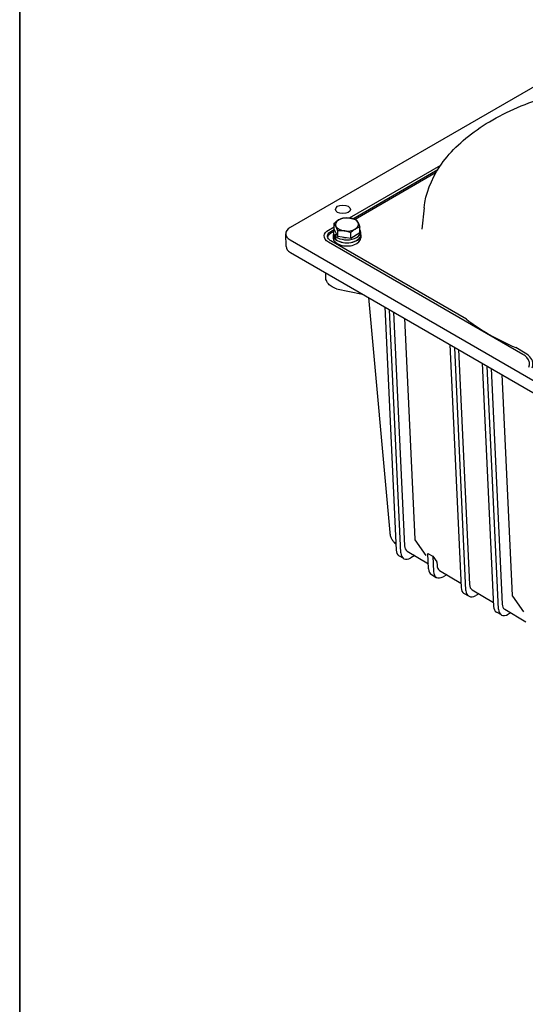
# Model space of a CAD drawing. Units: millimetres. Extents: x 194 to 2612, y 24 to 3405.
# Drawn here: x 262 to 482, y 2120 to 2548 of the extents above; entities that cross this region are included whole.
import ezdxf

# ---------------------------------------------------------------- set-up
doc = ezdxf.new("R2010")
doc.units = ezdxf.units.MM
doc.header["$LTSCALE"] = 12.5
doc.layers.add('Sketch Geometry(Hillmar_metric)', color=7, linetype='Continuous', lineweight=25)
doc.layers.add('Visible Edges(Hillmar_metric)', color=7, linetype='Continuous', lineweight=25)

# ---------------------------------------------------------------- blocks, each defined once
blk = doc.blocks.new('Borders Default Border')
at = {"layer": 'Sketch Geometry(Hillmar_metric)', "flags": 128}
blk.add_lwpolyline([(21, 12), (21, 272.4), (209, 272.4), (209, 12), (21, 12)], dxfattribs=at)

msp = doc.modelspace()

# ---------------------------------------------------------------- linework, layer by layer
at = {"layer": 'Sketch Geometry(Hillmar_metric)'}
msp.add_line((262.493, 3030), (262.493, 2009.223), dxfattribs=at)
at = {"layer": 'Visible Edges(Hillmar_metric)'}
for p, q in [((530.006, 2543.816), (380.099, 2457.267)), ((405.92, 2461.475), (445.614, 2484.393)), ((407.427, 2461.169), (444.36, 2482.493)), ((443.592, 2481.22), (408.357, 2460.878)), ((438.399, 2465.856), (437.408, 2456.626)), ((396.842, 2456.234), (399.237, 2457.617)), ((399.237, 2456.582), (399.237, 2459.075)), ((410.46, 2455.013), (410.46, 2457.506)), ((378.36, 2449.067), (378.197, 2454.55)), ((397.861, 2455.646), (399.236, 2456.44)), ((398.949, 2455.446), (397.871, 2454.823)), ((398.848, 2454.083), (398.848, 2452.776)), ((398.948, 2455.389), (398.948, 2454.083)), ((400.866, 2453.384), (399.237, 2456.582)), ((399.309, 2454.216), (400.315, 2454.466)), ((400.497, 2454.109), (399.562, 2453.877)), ((400.866, 2453.384), (400.866, 2455.877)), ((406.478, 2452.6), (400.866, 2453.384)), ((406.478, 2452.6), (406.478, 2455.093)), ((410.46, 2455.013), (406.478, 2452.6)), ((410.748, 2455.389), (410.748, 2454.083)), ((410.848, 2454.083), (410.848, 2452.776)), ((380.102, 2451.958), (509.904, 2377.017)), ((481.352, 2402.16), (396.842, 2450.952)), ((456.766, 2417.531), (397.861, 2451.54)), ((399.927, 2452.482), (399.694, 2452.425)), ((380.265, 2446.475), (510.102, 2371.514)), ((395.662, 2435.365), (395.614, 2437.614)), ((400.282, 2430.745), (411.647, 2428.357)), ((414.181, 2426.894), (423.46, 2324.677)), ((421.287, 2422.791), (426.212, 2317.121)), ((428.333, 2315.896), (423.408, 2421.567)), ((425.127, 2420.574), (429.862, 2318.974)), ((429.825, 2417.862), (434.301, 2321.822)), ((449.571, 2406.461), (454.496, 2300.791)), ((456.618, 2299.566), (451.693, 2405.237)), ((453.411, 2404.244), (458.172, 2302.094)), ((482.371, 2402.748), (478.277, 2405.111)), ((463.713, 2398.297), (468.638, 2292.626)), ((470.76, 2291.401), (465.835, 2397.072)), ((467.553, 2396.08), (472.327, 2293.654)), ((472.251, 2393.367), (476.727, 2297.327)), ((434.391, 2321.558), (439.17, 2314.759)), ((430.974, 2316.7), (440.251, 2311.169)), ((429.57, 2313.403), (427.449, 2314.627)), ((434.316, 2314.708), (432.57, 2313.7)), ((440.354, 2308.956), (440.042, 2315.664)), ((440.042, 2315.664), (442.163, 2314.44)), ((442.163, 2314.44), (442.476, 2307.731)), ((442.163, 2314.44), (443.912, 2311.952)), ((443.958, 2311.796), (444.017, 2310.534)), ((445.129, 2308.26), (454.406, 2302.729)), ((441.591, 2306.462), (443.712, 2305.238)), ((448.23, 2306.411), (446.712, 2305.535)), ((459.284, 2299.821), (468.561, 2294.289)), ((457.854, 2297.073), (455.733, 2298.297)), ((462.145, 2298.115), (460.854, 2297.37)), ((476.818, 2297.063), (481.597, 2290.264)), ((471.997, 2288.908), (469.875, 2290.133)), ((473.439, 2291.381), (482.716, 2285.849)), ((476.059, 2289.818), (474.997, 2289.205))]:
    msp.add_line(p, q, dxfattribs=at)
for centre in [(434.8, 2321.846), (477.227, 2297.351)]:
    msp.add_arc(centre, 0.5, 182.6685, 215.10391, dxfattribs=at)
msp.add_ellipse((403.08, 2465.228), major_axis=(-3.25, 0), ratio=0.5773503, dxfattribs=at)
for centre, major_axis, ratio, start_param, end_param in [((404.848, 2458.655), (-5, 0), 0.5773503, 4.4748843, 5.5220819), ((404.848, 2458.655), (5, 0), 0.5773503, 0.2860941, 1.3332917), ((384.698, 2454.612), (6.502, -0.003), 0.5773501, 2.3568038, 3.9276002), ((404.848, 2458.655), (-5, 0), 0.5773503, 5.5220819, 6.5692794), ((404.848, 2458.655), (-5, 0), 0.5773503, 0.2860941, 1.3332917), ((404.848, 2458.655), (5, 0), 0.5773503, 5.5220819, 6.5692794), ((404.848, 2454.083), (-6, 0), 0.5773503, 6.1003566, 9.6076067), ((404.848, 2455.389), (-5.9, 0), 0.5773503, 5.9488497, 6.6347829), ((404.848, 2452.776), (-6, 0), 0.5773503, 0, 3.1415927), ((404.848, 2454.083), (-5.9, 0), 0.5773503, 0, 0.5083732), ((404.848, 2454.937), (-2.185, 11.505), 0.4763485, 1.542987, 1.6997626), ((404.848, 2455.389), (5.9, 0), 0.5773503, 3.6017181, 6.597237), ((404.848, 2455.842), (-2.185, 11.505), 0.4763485, 1.6515148, 1.8096512), ((404.848, 2454.083), (5.9, 0), 0.5773503, 3.7598544, 6.2831853), ((404.848, 2455.389), (-4.35, 0), 0.5773503, 1.2020761, 1.4645072), ((404.848, 2458.655), (5, 0), 0.5773503, 4.4748843, 5.5220819), ((384.861, 2449.129), (-6.502, 0.003), 0.5773501, 0.0174639, 0.7860075), ((538.554, 2452.332), (101.601, 0), 0.5773503, 3.7767108, 4.0772708), ((430.449, 2319.824), (-3, -5.196), 0.5773503, 5.550147, 6.2831853), ((432.57, 2318.599), (-3, -5.196), 0.5773503, 5.550147, 7.0685835), ((433.746, 2321.451), (2.75, 4.764), 0.5773593, 2.4084053, 3.1334005), ((443.605, 2311.571), (0.25, 0.433), 0.5773503, 5.550147, 6.0213859), ((444.591, 2311.659), (-3, -5.196), 0.5773503, 5.550147, 6.2831853), ((446.712, 2310.434), (-3, -5.196), 0.5773503, 5.550147, 7.0685835), ((447.901, 2313.011), (2.75, 4.764), 0.5773593, 2.4084053, 3.1334005), ((458.733, 2303.494), (-3, -5.196), 0.5773503, 5.550147, 6.2831853), ((460.854, 2302.269), (-3, -5.196), 0.5773503, 5.550147, 7.0685835), ((462.056, 2304.571), (2.75, 4.764), 0.5773593, 2.4084053, 3.1334005), ((472.875, 2295.329), (-3, -5.196), 0.5773503, 5.550147, 6.2831853), ((474.997, 2294.104), (-3, -5.196), 0.5773503, 5.550147, 7.0685835), ((476.211, 2296.131), (2.75, 4.764), 0.5773593, 2.4084053, 3.1334005)]:
    msp.add_ellipse(centre, major_axis=major_axis, ratio=ratio, start_param=start_param, end_param=end_param, dxfattribs=at)
for points, knots in [([(438.399, 2465.856), (439.062, 2472.032), (441.389, 2478.117), (449.139, 2489.646), (454.651, 2495.07), (468.339, 2504.68), (476.557, 2508.843), (494.805, 2515.439), (504.832, 2517.87), (520.782, 2520.086), (526.414, 2520.58), (532.077, 2520.793)], [5.5596905, 5.5596905, 5.5596905, 5.5596905, 5.86801, 5.86801, 6.1860552, 6.1860552, 6.5091984, 6.5091984, 6.8323636, 6.8323636, 7.0034434, 7.0034434, 7.0034434, 7.0034434]), ([(396.842, 2450.952), (395.552, 2451.697), (394.848, 2452.768), (394.959, 2453.819), (395.053, 2454.72), (395.736, 2455.596), (396.842, 2456.234)], [2.3563045, 2.3563045, 2.3563045, 2.3563045, 3.2020963, 3.2020963, 3.2020963, 3.9268808, 3.9268808, 3.9268808, 3.9268808]), ([(397.861, 2451.54), (397.395, 2451.809), (396.461, 2452.614), (396.191, 2454.193), (397.162, 2455.243), (397.861, 2455.646)], [-7.0684734, -7.0684734, -7.0684734, -7.0684734, -6.6758294, -6.0868633, -5.4978972, -5.4978972, -5.4978972, -5.4978972]), ([(397.871, 2454.823), (397.41, 2454.557), (397.043, 2454.242), (396.619, 2453.657), (396.503, 2453.408), (396.445, 2453.154)], [0, 0, 0, 0, 0.19556733, 0.19556733, 0.32895568, 0.32895568, 0.32895568, 0.32895568]), ([(400.282, 2430.745), (400.028, 2430.799), (399.771, 2430.873), (399.132, 2431.1), (398.755, 2431.277), (397.789, 2431.844), (397.22, 2432.301), (396.541, 2433.081), (396.348, 2433.342), (396.066, 2433.823), (395.962, 2434.037), (395.747, 2434.612), (395.67, 2434.989), (395.662, 2435.365)], [0, 0, 0, 0, 0.08067673, 0.08067673, 0.20700805, 0.20700805, 0.42088466, 0.42088466, 0.51728863, 0.51728863, 0.58867111, 0.58867111, 0.70431566, 0.70431566, 0.70431566, 0.70431566]), ([(483.942, 2396.554), (484.599, 2397.957), (484.3, 2399.493), (483.123, 2400.776), (482.656, 2401.285), (482.059, 2401.752), (481.352, 2402.16)], [0, 0, 0, 0, 0.7531198, 0.7531198, 0.7531198, 1.0521022, 1.0521022, 1.0521022, 1.0521022]), ([(485.332, 2396.337), (485.595, 2396.898), (485.929, 2398.34), (485.138, 2400.66), (483.437, 2402.132), (482.371, 2402.748)], [-1.0521022, -1.0521022, -1.0521022, -1.0521022, -0.7890766, -0.3945383, 0, 0, 0, 0]), ([(423.46, 2324.677), (423.511, 2324.111), (423.633, 2323.56), (423.985, 2322.534), (424.213, 2322.061), (424.734, 2321.207), (425.025, 2320.827), (425.575, 2320.218), (425.83, 2319.975), (426.089, 2319.754)], [0.25598011, 0.25598011, 0.25598011, 0.25598011, 0.40234246, 0.40234246, 0.5487048, 0.5487048, 0.69506714, 0.69506714, 0.81190042, 0.81190042, 0.81190042, 0.81190042])]:
    msp.add_open_spline(points, degree=3, knots=knots, dxfattribs=at)
for points in [[(401.228, 2460.646), (402.152, 2461.206), (403.219, 2461.488)], [(403.219, 2461.488), (404.722, 2461.643), (406.025, 2461.461)], [(406.025, 2461.461), (407.327, 2461.279), (408.83, 2460.704)], [(399.237, 2459.075), (400.304, 2460.086), (401.228, 2460.646)], [(400.051, 2457.841), (399.673, 2458.583), (399.237, 2459.075)], [(400.866, 2455.877), (400.43, 2457.099), (400.051, 2457.841)], [(410.46, 2457.506), (409.393, 2457.224), (408.469, 2456.664)], [(408.83, 2460.704), (409.267, 2460.212), (409.645, 2459.47)], [(409.645, 2459.47), (410.023, 2458.728), (410.46, 2457.506)], [(403.672, 2455.85), (402.37, 2456.032), (400.866, 2455.877)], [(406.478, 2455.093), (404.974, 2455.668), (403.672, 2455.85)], [(408.469, 2456.664), (407.545, 2456.104), (406.478, 2455.093)]]:
    msp.add_rational_spline(points, [1, 1.0379548493, 1], degree=2, dxfattribs=at)

# ---------------------------------------------------------------- block references
at = {"xscale": 12.5, "yscale": 12.5, "zscale": 12.5}
msp.add_blockref('Borders Default Border', (0, 0), dxfattribs=at)

doc.saveas('drawing.dxf')
